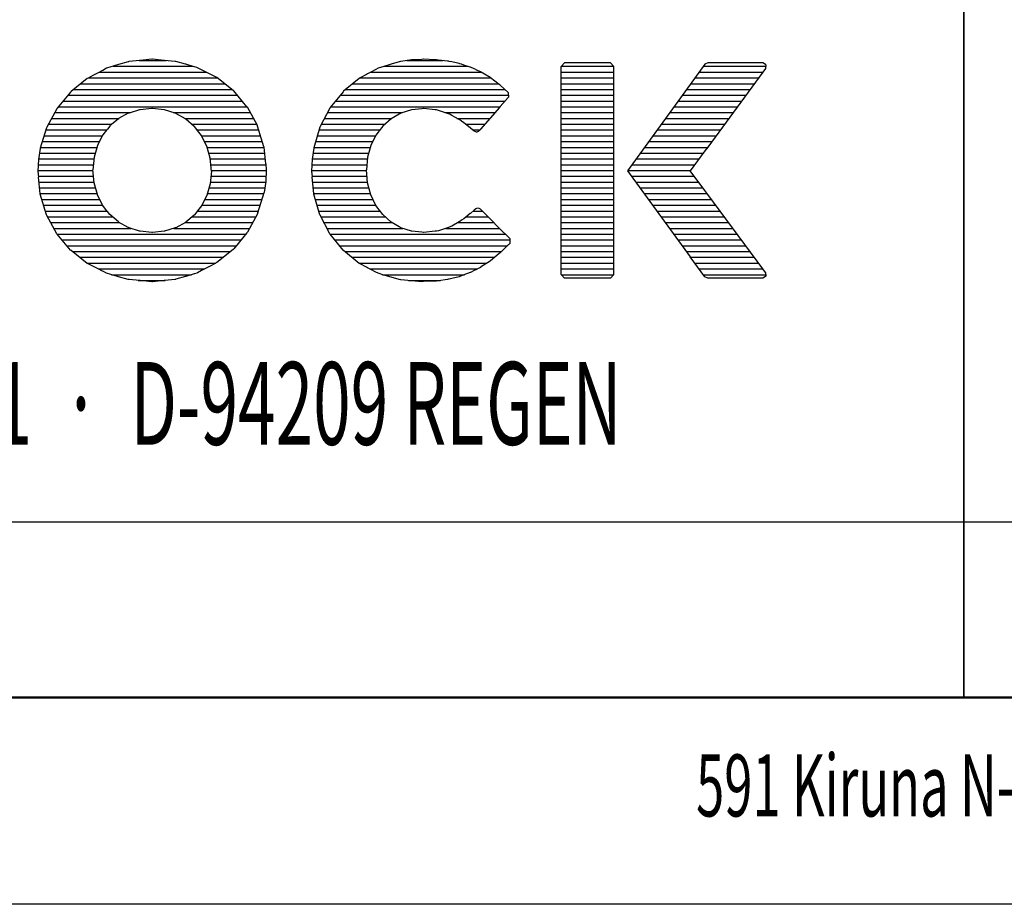
# Model space of a CAD drawing. Units: millimetres. Extents: x -4 to 2100, y 0 to 2970.
# Drawn here: x 937 to 1176, y 0 to 214 of the extents above; entities that cross this region are included whole.
import ezdxf
from ezdxf.enums import TextEntityAlignment as Align

# ---------------------------------------------------------------- set-up
doc = ezdxf.new("R2010")
doc.units = ezdxf.units.MM
doc.header["$LTSCALE"] = 10
for name, color, linetype in [('LC-001-111-----0', 253, 'ByBlock'), ('LC-002-230-ZVN-0', 2, 'ByBlock'), ('LC-GEO3', 1, 'Continuous'), ('LC-SCHRAFFUR', 1, 'Continuous')]:
    doc.layers.add(name, color=color, linetype=linetype)
doc.styles.add('LCTX0-400-0-0pDIN-Schrift', font='TXT', dxfattribs={"width": 0.6})

# ---------------------------------------------------------------- blocks, each defined once
blk = doc.blocks.new('SYM1')
at = {"layer": 'LC-001-111-----0', "color": 253, "lineweight": 35}
blk.add_line((1166, 50), (1166, 602.5), dxfattribs=at)
at = {"layer": 'LC-001-111-----0', "color": 253, "lineweight": 25}
for p, q in [((178, 92.5), (2050, 92.5)), ((2100, 0), (0, 0))]:
    blk.add_line(p, q, dxfattribs=at)
at = {"layer": 'LC-001-111-----0', "color": 253, "lineweight": 50}
blk.add_line((178, 50), (2050, 50), dxfattribs=at)
at = {"layer": 'LC-GEO3', "color": 1, "linetype": 'Continuous', "lineweight": 25}
for p, q in [((961.381006, 203.104051), (959.328023, 202.496803)), ((961.443886, 203.12265), (961.381006, 203.104051)), ((963.774896, 203.812136), (961.443886, 203.12265)), ((963.808526, 203.822083), (963.774896, 203.812136)), ((963.89602, 203.847963), (963.808526, 203.822083)), ((963.964609, 203.868251), (963.89602, 203.847963)), ((966.520629, 204.111498), (963.964609, 203.868251)), ((966.635565, 204.122436), (966.520629, 204.111498)), ((969.468963, 204.392081), (966.635565, 204.122436)), ((969.613657, 204.405851), (969.468963, 204.392081)), ((972.446363, 204.14506), (969.613657, 204.405851)), ((972.561298, 204.134478), (972.446363, 204.14506)), ((975.118219, 203.899077), (972.561298, 204.134478)), ((975.185582, 203.892875), (975.118219, 203.899077)), ((975.273077, 203.88482), (975.185582, 203.892875)), ((975.307239, 203.881675), (975.273077, 203.88482)), ((977.637675, 203.209049), (975.307239, 203.881675)), ((977.700554, 203.1909), (977.637675, 203.209049)), ((979.753693, 202.598309), (977.700554, 203.1909)), ((979.795292, 202.586302), (979.753693, 202.598309)), ((980.349274, 202.426408), (979.795292, 202.586302)), ((1025.355819, 202.611611), (1024.49131, 202.356396)), ((1027.376674, 203.208195), (1025.355819, 202.611611)), ((1029.303262, 203.77695), (1027.376674, 203.208195)), ((1029.647376, 203.878538), (1029.303262, 203.77695)), ((1029.718343, 203.888688), (1029.647376, 203.878538)), ((1032.334026, 204.262823), (1029.718343, 203.888688)), ((1032.399259, 204.272154), (1032.334026, 204.262823)), ((1034.817601, 204.385505), (1032.399259, 204.272154)), ((1035.176925, 204.402347), (1034.817601, 204.385505)), ((1035.251683, 204.405851), (1035.176925, 204.402347)), ((1038.021175, 204.301097), (1035.251683, 204.405851)), ((1038.346147, 204.288805), (1038.021175, 204.301097)), ((1038.352657, 204.288008), (1038.346147, 204.288805)), ((1038.867639, 204.224932), (1038.352657, 204.288008)), ((1041.018305, 203.961513), (1038.867639, 204.224932)), ((1041.251435, 203.932958), (1041.018305, 203.961513)), ((1041.405399, 203.899073), (1041.251435, 203.932958)), ((1042.045368, 203.758227), (1041.405399, 203.899073)), ((1043.834511, 203.364466), (1042.045368, 203.758227)), ((1043.985465, 203.331244), (1043.834511, 203.364466)), ((1044.422872, 203.186388), (1043.985465, 203.331244)), ((1044.957675, 203.009277), (1044.422872, 203.186388)), ((1046.495312, 202.500058), (1044.957675, 203.009277)), ((1069.363296, 203.541305), (1068.512013, 202.693639)), ((1068.512013, 152.308773), (1068.512013, 202.693639)), ((1080.449269, 203.541305), (1069.363296, 203.541305)), ((1081.295729, 202.693639), (1080.449269, 203.541305)), ((1081.295729, 152.308773), (1081.295729, 202.693639)), ((1103.332627, 203.194039), (1099.792447, 198.312653)), ((1104.022335, 203.541305), (1103.332627, 203.194039)), ((1117.336595, 203.541305), (1104.022335, 203.541305)), ((1118.019069, 203.119649), (1117.336595, 203.541305)), ((1118.019069, 203.119649), (1118.093827, 203.073461)), ((1118.093827, 203.073461), (1118.019069, 202.186004)), ((955.204545, 200.478605), (954.025279, 199.862996)), ((955.483839, 200.624404), (955.204545, 200.478605)), ((955.486694, 200.625894), (955.483839, 200.624404)), ((956.289486, 201.044973), (955.486694, 200.625894)), ((956.300565, 201.050756), (956.289486, 201.044973)), ((957.573132, 201.715071), (956.300565, 201.050756)), ((957.597295, 201.727685), (957.573132, 201.715071)), ((958.536728, 202.218094), (957.597295, 201.727685)), ((958.734099, 202.321127), (958.536728, 202.218094)), ((959.286423, 202.484498), (958.734099, 202.321127)), ((959.328023, 202.496803), (959.286423, 202.484498)), ((980.545629, 202.369735), (980.349274, 202.426408)), ((981.484689, 201.887377), (980.545629, 202.369735)), ((981.508852, 201.874966), (981.484689, 201.887377)), ((982.781716, 201.221146), (981.508852, 201.874966)), ((982.792794, 201.215456), (982.781716, 201.221146)), ((983.595827, 200.80297), (982.792794, 201.215456)), ((983.598682, 200.801503), (983.595827, 200.80297)), ((983.878075, 200.65799), (983.598682, 200.801503)), ((985.058867, 200.051465), (983.878075, 200.65799)), ((1021.416524, 200.73944), (1019.875641, 199.929126)), ((1021.68613, 200.881219), (1021.416524, 200.73944)), ((1022.463747, 201.290149), (1021.68613, 200.881219)), ((1023.702577, 201.94162), (1022.463747, 201.290149)), ((1024.229843, 202.218897), (1023.702577, 201.94162)), ((1024.49131, 202.356396), (1024.229843, 202.218897)), ((1046.566152, 202.476598), (1046.495312, 202.500058)), ((1047.492796, 202.054198), (1046.566152, 202.476598)), ((1047.85212, 201.890405), (1047.492796, 202.054198)), ((1048.064338, 201.793668), (1047.85212, 201.890405)), ((1048.114981, 201.770583), (1048.064338, 201.793668)), ((1048.423661, 201.629875), (1048.114981, 201.770583)), ((1048.705815, 201.501259), (1048.423661, 201.629875)), ((1049.011415, 201.361955), (1048.705815, 201.501259)), ((1049.026228, 201.353162), (1049.011415, 201.361955)), ((1049.028965, 201.351537), (1049.026228, 201.353162)), ((1051.33917, 199.980249), (1049.028965, 201.351537)), ((1117.336595, 201.259093), (1104.022335, 183.17615)), ((1118.019069, 202.186004), (1117.336595, 201.259093)), ((953.847945, 199.720979), (949.9413, 196.592375)), ((954.025279, 199.862996), (953.847945, 199.720979)), ((985.235142, 199.960919), (985.058867, 200.051465)), ((989.143731, 196.856025), (985.235142, 199.960919)), ((1019.688062, 199.776415), (1015.892529, 196.686426)), ((1019.875641, 199.929126), (1019.688062, 199.776415)), ((1051.452778, 199.895823), (1051.33917, 199.980249)), ((1053.567336, 198.324417), (1051.452778, 199.895823)), ((1053.80048, 198.114023), (1053.567336, 198.324417)), ((1055.713828, 196.387391), (1053.80048, 198.114023)), ((1099.792447, 198.312653), (1084.630926, 177.407155)), ((949.802032, 196.42702), (946.585313, 192.607779)), ((949.9413, 196.592375), (949.802032, 196.42702)), ((989.282095, 196.746112), (989.143731, 196.856025)), ((992.500604, 192.925644), (989.282095, 196.746112)), ((1015.768635, 196.535534), (1012.63413, 192.717995)), ((1015.892529, 196.686426), (1015.768635, 196.535534)), ((1055.713828, 196.387391), (1055.759648, 195.225016)), ((1055.713828, 195.172186), (1053.80048, 192.966113)), ((1055.759648, 195.225016), (1055.713828, 195.172186)), ((946.492477, 192.438639), (944.060469, 188.007724)), ((946.585313, 192.607779), (946.492477, 192.438639)), ((963.774896, 191.335895), (961.443886, 190.053624)), ((963.808526, 191.354395), (963.774896, 191.335895)), ((963.89602, 191.381433), (963.808526, 191.354395)), ((963.964609, 191.402629), (963.89602, 191.381433)), ((966.520629, 192.192511), (963.964609, 191.402629)), ((966.635565, 192.203838), (966.520629, 192.192511)), ((969.468963, 192.483065), (966.635565, 192.203838)), ((969.613657, 192.468795), (969.468963, 192.483065)), ((972.446363, 192.189424), (969.613657, 192.468795)), ((972.561298, 192.153834), (972.446363, 192.189424)), ((975.118219, 191.362085), (972.561298, 192.153834)), ((975.185582, 191.341226), (975.118219, 191.362085)), ((975.273077, 191.292925), (975.185582, 191.341226)), ((975.307239, 191.274065), (975.273077, 191.292925)), ((977.637675, 189.987559), (975.307239, 191.274065)), ((992.592804, 192.8162), (992.500604, 192.925644)), ((995.026221, 188.34902), (992.592804, 192.8162)), ((1012.562278, 192.582489), (1010.192602, 188.113532)), ((1012.63413, 192.717995), (1012.562278, 192.582489)), ((1029.303262, 191.117691), (1027.376674, 190.019035)), ((1029.647376, 191.313925), (1029.303262, 191.117691)), ((1029.718343, 191.354395), (1029.647376, 191.313925)), ((1032.334026, 192.192511), (1029.718343, 191.354395)), ((1032.399259, 192.199178), (1032.334026, 192.192511)), ((1034.817601, 192.446341), (1032.399259, 192.199178)), ((1035.176925, 192.483065), (1034.817601, 192.446341)), ((1035.251683, 192.475479), (1035.176925, 192.483065)), ((1038.021175, 192.194455), (1035.251683, 192.475479)), ((1038.346147, 192.16148), (1038.021175, 192.194455)), ((1038.352657, 192.160819), (1038.346147, 192.16148)), ((1038.867639, 191.993413), (1038.352657, 192.160819)), ((1041.018305, 191.294293), (1038.867639, 191.993413)), ((1041.251435, 191.218509), (1041.018305, 191.294293)), ((1041.405399, 191.168459), (1041.251435, 191.218509)), ((1042.045368, 190.807717), (1041.405399, 191.168459)), ((1043.834511, 189.799202), (1042.045368, 190.807717)), ((1053.567336, 192.697299), (1051.452778, 190.259232)), ((1053.80048, 192.966113), (1053.567336, 192.697299)), ((959.328023, 188.272145), (959.286423, 188.236748)), ((961.381006, 190.019035), (959.328023, 188.272145)), ((961.443886, 190.053624), (961.381006, 190.019035)), ((977.700554, 189.933772), (977.637675, 189.987559)), ((979.753693, 188.177514), (977.700554, 189.933772)), ((995.073585, 188.262069), (995.026221, 188.34902)), ((996.617318, 183.218508), (995.073585, 188.262069)), ((1027.376674, 190.019035), (1025.355819, 188.236748)), ((1043.985465, 189.714112), (1043.834511, 189.799202)), ((1044.422872, 189.467551), (1043.985465, 189.714112)), ((1044.957675, 189.041111), (1044.422872, 189.467551)), ((1046.495312, 187.815032), (1044.957675, 189.041111)), ((1051.33917, 190.128244), (1049.028965, 187.464596)), ((1051.452778, 190.259232), (1051.33917, 190.128244)), ((944.012765, 187.854255), (942.469918, 182.890728)), ((944.060469, 188.007724), (944.012765, 187.854255)), ((957.573132, 186.057852), (956.300565, 183.554459)), ((957.597295, 186.088582), (957.573132, 186.057852)), ((958.536728, 187.283314), (957.597295, 186.088582)), ((958.734099, 187.534324), (958.536728, 187.283314)), ((959.286423, 188.236748), (958.734099, 187.534324)), ((979.795292, 188.124226), (979.753693, 188.177514)), ((980.349274, 187.414597), (979.795292, 188.124226)), ((980.545629, 187.163075), (980.349274, 187.414597)), ((981.484689, 185.960177), (980.545629, 187.163075)), ((981.508852, 185.912196), (981.484689, 185.960177)), ((982.781716, 183.384638), (981.508852, 185.912196)), ((1010.159707, 188.002969), (1008.660103, 182.962736)), ((1010.192602, 188.113532), (1010.159707, 188.002969)), ((1023.702577, 186.057852), (1022.463747, 183.532666)), ((1024.229843, 186.752765), (1023.702577, 186.057852)), ((1024.49131, 187.097365), (1024.229843, 186.752765)), ((1025.355819, 188.236748), (1024.49131, 187.097365)), ((1046.566152, 187.758546), (1046.495312, 187.815032)), ((1047.492796, 187.01966), (1046.566152, 187.758546)), ((1047.85212, 186.880934), (1047.492796, 187.01966)), ((1048.064338, 186.799002), (1047.85212, 186.880934)), ((1048.114981, 186.799002), (1048.064338, 186.799002)), ((1048.423661, 186.952082), (1048.114981, 186.799002)), ((1048.705815, 187.092007), (1048.423661, 186.952082)), ((1049.011415, 187.444361), (1048.705815, 187.092007)), ((1049.026228, 187.461441), (1049.011415, 187.444361)), ((1049.028965, 187.464596), (1049.026228, 187.461441)), ((956.289486, 183.532666), (955.486694, 180.721503)), ((956.300565, 183.554459), (956.289486, 183.532666)), ((1022.463747, 183.532666), (1021.68613, 180.711508)), ((942.456381, 182.801455), (942.057237, 180.169163)), ((942.469918, 182.890728), (942.456381, 182.801455)), ((982.792794, 183.345384), (982.781716, 183.384638)), ((983.595827, 180.499984), (982.792794, 183.345384)), ((996.630756, 183.174605), (996.617318, 183.218508)), ((997.030152, 179.083619), (996.630756, 183.174605)), ((1008.651639, 182.903994), (1008.263539, 180.210494)), ((1008.660103, 182.962736), (1008.651639, 182.903994)), ((1103.332627, 182.239414), (1099.792447, 177.43127)), ((1104.022335, 183.17615), (1103.332627, 182.239414)), ((942.057237, 180.169163), (941.916812, 177.355306)), ((955.483839, 180.711508), (955.204545, 177.644694)), ((955.486694, 180.721503), (955.483839, 180.711508)), ((983.598682, 180.468183), (983.595827, 180.499984)), ((983.878075, 177.355306), (983.598682, 180.468183)), ((997.030152, 179.083619), (997.170631, 177.644694)), ((1008.263539, 180.210494), (1008.128791, 177.355306)), ((1021.68613, 180.711508), (1021.416524, 177.644694)), ((941.916812, 177.355306), (942.057237, 175.91612)), ((955.483839, 174.531828), (955.204545, 177.644694)), ((983.878075, 177.355306), (983.598682, 174.288839)), ((997.170631, 177.644694), (997.030152, 174.830837)), ((1008.128791, 177.355306), (1008.263539, 175.930142)), ((1021.68613, 174.500016), (1021.416524, 177.644694)), ((1084.630926, 177.407155), (1099.792447, 156.653174)), ((1103.332627, 172.65006), (1099.792447, 177.43127)), ((942.456381, 171.825395), (942.057237, 175.91612)), ((955.486694, 174.500016), (955.483839, 174.531828)), ((956.289486, 171.654627), (955.486694, 174.500016)), ((983.595827, 174.278847), (982.792794, 171.467842)), ((983.598682, 174.288839), (983.595827, 174.278847)), ((997.030152, 174.830837), (996.630756, 172.19786)), ((1008.651639, 171.825395), (1008.263539, 175.930142)), ((1022.463747, 171.615362), (1021.68613, 174.500016)), ((942.469918, 171.781146), (942.456381, 171.825395)), ((944.012765, 166.737931), (942.469918, 171.781146)), ((956.300565, 171.615362), (956.289486, 171.654627)), ((957.573132, 169.087815), (956.300565, 171.615362)), ((996.617318, 172.109272), (995.073585, 167.144601)), ((996.630756, 172.19786), (996.617318, 172.109272)), ((1008.660103, 171.796841), (1008.651639, 171.825395)), ((1010.159707, 166.737931), (1008.660103, 171.796841)), ((1023.702577, 169.039823), (1022.463747, 171.615362)), ((1104.022335, 171.718571), (1103.332627, 172.65006)), ((1117.336595, 153.73692), (1104.022335, 171.718571)), ((982.781716, 171.446055), (981.508852, 168.942678)), ((982.792794, 171.467842), (982.781716, 171.446055)), ((957.597295, 169.039823), (957.573132, 169.087815)), ((958.536728, 167.836261), (957.597295, 169.039823)), ((958.734099, 167.583397), (958.536728, 167.836261)), ((959.286423, 166.875782), (958.734099, 167.583397)), ((959.328023, 166.822486), (959.286423, 166.875782)), ((961.381006, 165.066232), (959.328023, 166.822486)), ((980.349274, 167.468152), (979.795292, 166.763704)), ((980.545629, 167.717837), (980.349274, 167.468152)), ((981.484689, 168.911952), (980.545629, 167.717837)), ((981.508852, 168.942678), (981.484689, 168.911952)), ((995.026221, 166.992276), (992.592804, 162.560151)), ((995.073585, 167.144601), (995.026221, 166.992276)), ((1024.229843, 168.332651), (1023.702577, 169.039823)), ((1024.49131, 167.98197), (1024.229843, 168.332651)), ((1025.355819, 166.822486), (1024.49131, 167.98197)), ((1027.376674, 165.012441), (1025.355819, 166.822486)), ((1046.495312, 167.068655), (1044.957675, 165.790863)), ((1046.566152, 167.127523), (1046.495312, 167.068655)), ((1047.492796, 167.897574), (1046.566152, 167.127523)), ((1047.85212, 168.196175), (1047.492796, 167.897574)), ((1048.064338, 168.278555), (1047.85212, 168.196175)), ((1048.114981, 168.298214), (1048.064338, 168.278555)), ((1048.423661, 168.418039), (1048.114981, 168.298214)), ((1048.705815, 168.300007), (1048.423661, 168.418039)), ((1049.011415, 168.172166), (1048.705815, 168.300007)), ((1049.026228, 168.16597), (1049.011415, 168.172166)), ((1049.028965, 168.164825), (1049.026228, 168.16597)), ((1051.33917, 165.831714), (1049.028965, 168.164825)), ((944.060469, 166.65032), (944.012765, 166.737931)), ((946.492477, 162.1838), (944.060469, 166.65032)), ((961.443886, 165.012441), (961.381006, 165.066232)), ((963.774896, 163.72564), (961.443886, 165.012441)), ((977.637675, 164.946689), (975.307239, 163.664569)), ((977.700554, 164.981283), (977.637675, 164.946689)), ((979.753693, 166.728307), (977.700554, 164.981283)), ((979.795292, 166.763704), (979.753693, 166.728307)), ((1010.192602, 166.675577), (1010.159707, 166.737931)), ((1012.562278, 162.1838), (1010.192602, 166.675577)), ((1029.303262, 163.898724), (1027.376674, 165.012441)), ((1043.834511, 165.103006), (1042.045368, 164.007284)), ((1043.985465, 165.195454), (1043.834511, 165.103006)), ((1044.422872, 165.463335), (1043.985465, 165.195454)), ((1044.957675, 165.790863), (1044.422872, 165.463335)), ((1051.452778, 165.716981), (1051.33917, 165.831714)), ((1053.567336, 163.581458), (1051.452778, 165.716981)), ((946.585313, 162.073562), (946.492477, 162.1838)), ((949.802032, 158.253888), (946.585313, 162.073562)), ((963.808526, 163.707075), (963.774896, 163.72564)), ((963.89602, 163.658774), (963.808526, 163.707075)), ((963.964609, 163.637539), (963.89602, 163.658774)), ((966.520629, 162.846162), (963.964609, 163.637539)), ((966.635565, 162.810576), (966.520629, 162.846162)), ((969.468963, 162.531202), (966.635565, 162.810576)), ((969.613657, 162.516935), (969.468963, 162.531202)), ((972.446363, 162.796207), (969.613657, 162.516935)), ((972.561298, 162.807538), (972.446363, 162.796207)), ((975.118219, 163.597906), (972.561298, 162.807538)), ((975.185582, 163.618729), (975.118219, 163.597906)), ((975.273077, 163.645775), (975.185582, 163.618729)), ((975.307239, 163.664569), (975.273077, 163.645775)), ((992.500604, 162.392221), (989.282095, 158.571862)), ((992.592804, 162.560151), (992.500604, 162.392221)), ((1012.63413, 162.095733), (1012.562278, 162.1838)), ((1015.768635, 158.253888), (1012.63413, 162.095733)), ((1029.647376, 163.699799), (1029.303262, 163.898724)), ((1029.718343, 163.658774), (1029.647376, 163.699799)), ((1032.334026, 162.810576), (1029.718343, 163.658774)), ((1032.399259, 162.803839), (1032.334026, 162.810576)), ((1034.817601, 162.55405), (1032.399259, 162.803839)), ((1035.176925, 162.516935), (1034.817601, 162.55405)), ((1035.251683, 162.524661), (1035.176925, 162.516935)), ((1038.021175, 162.810865), (1035.251683, 162.524661)), ((1038.346147, 162.844448), (1038.021175, 162.810865)), ((1038.352657, 162.84512), (1038.346147, 162.844448)), ((1038.867639, 162.89834), (1038.352657, 162.84512)), ((1041.018305, 163.648865), (1038.867639, 162.89834)), ((1041.251435, 163.730222), (1041.018305, 163.648865)), ((1041.405399, 163.783951), (1041.251435, 163.730222)), ((1042.045368, 164.007284), (1041.405399, 163.783951)), ((1053.80048, 163.346002), (1053.567336, 163.581458)), ((1055.713828, 161.413684), (1053.80048, 163.346002)), ((1055.759648, 161.36741), (1055.713828, 161.413684)), ((1056.082798, 161.041056), (1055.759648, 161.36741)), ((1056.082798, 159.852312), (1055.759648, 159.533398)), ((1056.082798, 161.041056), (1056.094855, 159.864212)), ((1056.094855, 159.864212), (1056.082798, 159.852312)), ((949.9413, 158.143228), (949.802032, 158.253888)), ((953.847945, 155.039081), (949.9413, 158.143228)), ((989.143731, 158.407625), (985.235142, 155.278142)), ((989.282095, 158.571862), (989.143731, 158.407625)), ((1015.892529, 158.152267), (1015.768635, 158.253888)), ((1019.688062, 155.039081), (1015.892529, 158.152267)), ((1053.567336, 157.40865), (1051.452778, 155.673926)), ((1053.80048, 157.599915), (1053.567336, 157.40865)), ((1055.713828, 159.488179), (1053.80048, 157.599915)), ((1055.759648, 159.533398), (1055.713828, 159.488179)), ((954.025279, 154.947977), (953.847945, 155.039081)), ((955.204545, 154.342141), (954.025279, 154.947977)), ((985.058867, 155.137004), (983.878075, 154.5207)), ((985.235142, 155.278142), (985.058867, 155.137004)), ((1019.875641, 154.939595), (1019.688062, 155.039081)), ((1021.416524, 154.12236), (1019.875641, 154.939595)), ((1051.33917, 155.599068), (1049.028965, 154.076827)), ((1051.452778, 155.673926), (1051.33917, 155.599068)), ((1103.332627, 151.807167), (1099.792447, 156.653174)), ((955.483839, 154.198656), (955.204545, 154.342141)), ((955.486694, 154.19719), (955.483839, 154.198656)), ((956.289486, 153.784763), (955.486694, 154.19719)), ((956.300565, 153.779072), (956.289486, 153.784763)), ((957.573132, 153.125302), (956.300565, 153.779072)), ((957.597295, 153.112889), (957.573132, 153.125302)), ((958.536728, 152.630265), (957.597295, 153.112889)), ((958.734099, 152.573296), (958.536728, 152.630265)), ((959.286423, 152.413873), (958.734099, 152.573296)), ((979.795292, 152.515029), (979.753693, 152.502725)), ((980.349274, 152.678873), (979.795292, 152.515029)), ((980.545629, 152.781358), (980.349274, 152.678873)), ((981.484689, 153.271493), (980.545629, 152.781358)), ((981.508852, 153.284104), (981.484689, 153.271493)), ((982.781716, 153.948465), (981.508852, 153.284104)), ((982.792794, 153.954247), (982.781716, 153.948465)), ((983.595827, 154.373383), (982.792794, 153.954247)), ((983.598682, 154.374873), (983.595827, 154.373383)), ((983.878075, 154.5207), (983.598682, 154.374873)), ((1021.68613, 153.979369), (1021.416524, 154.12236)), ((1022.463747, 153.566946), (1021.68613, 153.979369)), ((1023.702577, 152.90991), (1022.463747, 153.566946)), ((1024.229843, 152.630265), (1023.702577, 152.90991)), ((1024.49131, 152.552345), (1024.229843, 152.630265)), ((1025.355819, 152.294711), (1024.49131, 152.552345)), ((1046.495312, 152.791991), (1044.957675, 152.226596)), ((1046.566152, 152.827902), (1046.495312, 152.791991)), ((1047.492796, 153.29766), (1046.566152, 152.827902)), ((1047.85212, 153.479817), (1047.492796, 153.29766)), ((1048.064338, 153.587399), (1047.85212, 153.479817)), ((1048.114981, 153.613072), (1048.064338, 153.587399)), ((1048.423661, 153.769556), (1048.114981, 153.613072)), ((1048.705815, 153.912592), (1048.423661, 153.769556)), ((1049.011415, 154.067515), (1048.705815, 153.912592)), ((1049.026228, 154.075024), (1049.011415, 154.067515)), ((1049.028965, 154.076827), (1049.026228, 154.075024)), ((1118.019069, 152.815202), (1117.336595, 153.73692)), ((1118.019069, 152.815202), (1118.093827, 151.927745)), ((959.328023, 152.401866), (959.286423, 152.413873)), ((961.381006, 151.809295), (959.328023, 152.401866)), ((961.443886, 151.791146), (961.381006, 151.809295)), ((963.774896, 151.118325), (961.443886, 151.791146)), ((963.808526, 151.11523), (963.774896, 151.118325)), ((963.89602, 151.107175), (963.808526, 151.11523)), ((963.964609, 151.100861), (963.89602, 151.107175)), ((966.520629, 150.865562), (963.964609, 151.100861)), ((966.635565, 150.854982), (966.520629, 150.865562)), ((969.468963, 150.594149), (966.635565, 150.854982)), ((969.613657, 150.607918), (969.468963, 150.594149)), ((972.446363, 150.877487), (969.613657, 150.607918)), ((972.561298, 150.888425), (972.446363, 150.877487)), ((975.118219, 151.131749), (972.561298, 150.888425)), ((975.185582, 151.151673), (975.118219, 151.131749)), ((975.273077, 151.17755), (975.185582, 151.151673)), ((975.307239, 151.187653), (975.273077, 151.17755)), ((977.637675, 151.876897), (975.307239, 151.187653)), ((977.700554, 151.895494), (977.637675, 151.876897)), ((979.753693, 152.502725), (977.700554, 151.895494)), ((1027.376674, 151.692472), (1025.355819, 152.294711)), ((1029.303262, 151.118325), (1027.376674, 151.692472)), ((1029.647376, 151.085615), (1029.303262, 151.118325)), ((1029.718343, 151.078869), (1029.647376, 151.085615)), ((1032.334026, 150.83023), (1029.718343, 151.078869)), ((1032.399259, 150.824029), (1032.334026, 150.83023)), ((1034.817601, 150.594149), (1032.399259, 150.824029)), ((1035.176925, 150.608927), (1034.817601, 150.594149)), ((1035.251683, 150.612002), (1035.176925, 150.608927)), ((1038.021175, 150.725904), (1035.251683, 150.612002)), ((1038.346147, 150.769573), (1038.021175, 150.725904)), ((1038.352657, 150.770448), (1038.346147, 150.769573)), ((1038.867639, 150.83965), (1038.352657, 150.770448)), ((1041.018305, 151.12865), (1038.867639, 150.83965)), ((1041.251435, 151.185352), (1041.018305, 151.12865)), ((1041.405399, 151.222799), (1041.251435, 151.185352)), ((1042.045368, 151.378452), (1041.405399, 151.222799)), ((1043.834511, 151.813606), (1042.045368, 151.378452)), ((1043.985465, 151.869112), (1043.834511, 151.813606)), ((1044.422872, 152.029948), (1043.985465, 151.869112)), ((1044.957675, 152.226596), (1044.422872, 152.029948)), ((1069.363296, 151.459901), (1068.512013, 152.308773)), ((1080.449269, 151.459901), (1069.363296, 151.459901)), ((1081.295729, 152.308773), (1080.449269, 151.459901)), ((1104.022335, 151.45749), (1103.332627, 151.807167)), ((1117.336595, 151.45749), (1104.022335, 151.45749)), ((1118.019069, 151.881319), (1117.336595, 151.45749)), ((1118.093827, 151.927745), (1118.019069, 151.881319))]:
    blk.add_line(p, q, dxfattribs=at)
at = {"layer": 'LC-SCHRAFFUR', "color": 1, "linetype": 'Continuous', "lineweight": 25}
for p, q in [((960.014991, 202.7), (979.401366, 202.7)), ((966.399805, 204.1), (972.935799, 204.1)), ((1025.655225, 202.7), (1045.891567, 202.7)), ((1031.195682, 204.1), (1039.887635, 204.1)), ((1068.518401, 202.7), (1081.289377, 202.7)), ((1102.974329, 202.7), (1118.062367, 202.7)), ((956.778018, 201.3), (982.628202, 201.3)), ((1022.482479, 201.3), (1049.11579, 201.3)), ((1068.512013, 201.3), (1081.295729, 201.3)), ((1101.958992, 201.3), (1117.366714, 201.3)), ((952.323325, 198.5), (987.074217, 198.5)), ((954.096164, 199.9), (985.311829, 199.9)), ((1018.1202, 198.5), (1053.331062, 198.5)), ((1019.839865, 199.9), (1051.447157, 199.9)), ((1068.512013, 199.9), (1081.295729, 199.9)), ((1068.512013, 198.5), (1081.295729, 198.5)), ((1099.928318, 198.5), (1115.305107, 198.5)), ((1100.943655, 199.9), (1116.335911, 199.9)), ((949.189707, 195.7), (990.16338, 195.7)), ((950.575165, 197.1), (988.836604, 197.1)), ((1015.082595, 195.7), (1055.740924, 195.7)), ((1016.400535, 197.1), (1054.924159, 197.1)), ((1068.512013, 197.1), (1081.295729, 197.1)), ((1068.512013, 195.7), (1081.295729, 195.7)), ((1097.897644, 195.7), (1113.243499, 195.7)), ((1098.912981, 197.1), (1114.274303, 197.1)), ((948.01057, 194.3), (991.342794, 194.3)), ((1013.933083, 194.3), (1054.957373, 194.3)), ((1068.512013, 194.3), (1081.295729, 194.3)), ((1096.882307, 194.3), (1112.212696, 194.3)), ((945.977284, 191.5), (964.279697, 191.5)), ((946.831434, 192.9), (992.522208, 192.9)), ((974.672827, 191.5), (993.30978, 191.5)), ((1011.988285, 191.5), (1030.172763, 191.5)), ((1012.783571, 192.9), (1053.74314, 192.9)), ((1040.385499, 191.5), (1052.528907, 191.5)), ((1068.512013, 192.9), (1081.295729, 192.9)), ((1068.512013, 191.5), (1081.295729, 191.5)), ((1094.851632, 191.5), (1110.151088, 191.5)), ((1095.86697, 192.9), (1111.181892, 192.9)), ((944.44044, 188.7), (959.830848, 188.7)), ((945.208862, 190.1), (961.528191, 190.1)), ((977.433995, 190.1), (994.072405, 190.1)), ((979.142885, 188.7), (994.83503, 188.7)), ((1010.503579, 188.7), (1025.88108, 188.7)), ((1011.245932, 190.1), (1027.518654, 190.1)), ((1043.300885, 190.1), (1051.314674, 190.1)), ((1045.385465, 188.7), (1050.100441, 188.7)), ((1068.512013, 190.1), (1081.295729, 190.1)), ((1068.512013, 188.7), (1081.295729, 188.7)), ((1092.820958, 188.7), (1108.089481, 188.7)), ((1093.836295, 190.1), (1109.120285, 190.1)), ((943.40531, 185.9), (957.49289, 185.9)), ((943.840482, 187.3), (958.549848, 187.3)), ((980.438736, 187.3), (995.368055, 187.3)), ((981.514994, 185.9), (995.796567, 185.9)), ((1009.534018, 185.9), (1023.625136, 185.9)), ((1009.950555, 187.3), (1024.645059, 187.3)), ((1047.141219, 187.3), (1048.886209, 187.3)), ((1068.512013, 187.3), (1081.295729, 187.3)), ((1068.512013, 185.9), (1081.295729, 185.9)), ((1090.790284, 185.9), (1106.027874, 185.9)), ((1091.805621, 187.3), (1107.058677, 187.3)), ((942.970139, 184.5), (956.781218, 184.5)), ((982.220026, 184.5), (996.225079, 184.5)), ((1009.11748, 184.5), (1022.938311, 184.5)), ((1068.512013, 184.5), (1081.295729, 184.5)), ((1089.774947, 184.5), (1104.99707, 184.5)), ((942.289364, 181.7), (955.766126, 181.7)), ((942.534967, 183.1), (956.165929, 183.1)), ((982.862047, 183.1), (996.638039, 183.1)), ((983.257157, 181.7), (996.774719, 181.7)), ((1008.478159, 181.7), (1021.958595, 181.7)), ((1008.700943, 183.1), (1022.344488, 183.1)), ((1068.512013, 183.1), (1081.295729, 183.1)), ((1068.512013, 181.7), (1081.295729, 181.7)), ((1087.744272, 181.7), (1102.935462, 181.7)), ((1088.75961, 183.1), (1103.966266, 183.1)), ((941.9939, 178.9), (955.318866, 178.9)), ((942.077077, 180.3), (955.446363, 180.3)), ((983.613777, 180.3), (996.911398, 180.3)), ((983.739432, 178.9), (997.048078, 178.9)), ((1008.201691, 178.9), (1021.526879, 178.9)), ((1008.276436, 180.3), (1021.649954, 180.3)), ((1068.512013, 180.3), (1081.295729, 180.3)), ((1068.512013, 178.9), (1081.295729, 178.9)), ((1085.713598, 178.9), (1100.873855, 178.9)), ((1086.728935, 180.3), (1101.904659, 180.3)), ((941.924033, 177.5), (955.217527, 177.5)), ((983.865088, 177.5), (997.163407, 177.5)), ((1008.13562, 177.5), (1021.428929, 177.5)), ((1068.512013, 177.5), (1081.295729, 177.5)), ((1084.698261, 177.5), (1099.843051, 177.5)), ((942.039296, 176.1), (955.343139, 176.1)), ((942.175898, 174.7), (955.468751, 174.7)), ((983.636144, 174.7), (997.010305, 174.7)), ((983.763701, 176.1), (997.093514, 176.1)), ((1008.247479, 176.1), (1021.548957, 176.1)), ((1008.379848, 174.7), (1021.668984, 174.7)), ((1068.512013, 176.1), (1081.295729, 176.1)), ((1068.512013, 174.7), (1081.295729, 174.7)), ((1085.585849, 176.1), (1100.778167, 176.1)), ((1086.608598, 174.7), (1101.814777, 174.7)), ((942.3125, 173.3), (955.825264, 173.3)), ((942.449102, 171.9), (956.220257, 171.9)), ((982.916251, 171.9), (996.552246, 171.9)), ((983.316195, 173.3), (996.797939, 173.3)), ((1008.512217, 173.3), (1022.009619, 173.3)), ((1008.644586, 171.9), (1022.387017, 171.9)), ((1068.512013, 173.3), (1081.295729, 173.3)), ((1068.512013, 171.9), (1081.295729, 171.9)), ((1087.631348, 173.3), (1102.851388, 173.3)), ((1088.654098, 171.9), (1103.887998, 171.9)), ((942.861853, 170.5), (956.862126, 170.5)), ((982.300686, 170.5), (996.116925, 170.5)), ((1009.044524, 170.5), (1023.000234, 170.5)), ((1068.512013, 170.5), (1081.295729, 170.5)), ((1089.676848, 170.5), (1104.924608, 170.5)), ((943.290148, 169.1), (957.566997, 169.1)), ((943.718444, 167.7), (958.643085, 167.7)), ((980.531601, 167.7), (995.246283, 167.7)), ((981.588844, 169.1), (995.681604, 169.1)), ((1009.459523, 169.1), (1023.673632, 169.1)), ((1009.874523, 167.7), (1024.701546, 167.7)), ((1047.255045, 167.7), (1049.489226, 167.7)), ((1068.512013, 169.1), (1081.295729, 169.1)), ((1068.512013, 167.7), (1081.295729, 167.7)), ((1090.699598, 169.1), (1105.961219, 169.1)), ((1091.722347, 167.7), (1106.997829, 167.7)), ((944.251217, 166.3), (959.938786, 166.3)), ((945.013513, 164.9), (961.647569, 164.9)), ((977.55281, 164.9), (993.877476, 164.9)), ((979.250337, 166.3), (994.646133, 166.3)), ((1010.390741, 166.3), (1025.939157, 166.3)), ((1011.129323, 164.9), (1027.571182, 164.9)), ((1043.503034, 164.9), (1052.261738, 164.9)), ((1045.570347, 166.3), (1050.875482, 166.3)), ((1068.512013, 166.3), (1081.295729, 166.3)), ((1068.512013, 164.9), (1081.295729, 164.9)), ((1092.745097, 166.3), (1108.034439, 166.3)), ((1093.767847, 164.9), (1109.07105, 164.9)), ((945.77581, 163.5), (964.408837, 163.5)), ((946.563049, 162.1), (992.254418, 162.1)), ((974.801481, 163.5), (993.108819, 163.5)), ((1011.867905, 163.5), (1030.207974, 163.5)), ((1012.630649, 162.1), (1055.03425, 162.1)), ((1040.591724, 163.5), (1053.647994, 163.5)), ((1068.512013, 163.5), (1081.295729, 163.5)), ((1068.512013, 162.1), (1081.295729, 162.1)), ((1094.790597, 163.5), (1110.10766, 163.5)), ((1095.813346, 162.1), (1111.14427, 162.1)), ((947.742052, 160.7), (991.074971, 160.7)), ((1013.772888, 160.7), (1056.086292, 160.7)), ((1068.512013, 160.7), (1081.295729, 160.7)), ((1096.836096, 160.7), (1112.180881, 160.7)), ((948.921055, 159.3), (989.895523, 159.3)), ((950.247409, 157.9), (988.509729, 157.9)), ((1014.915127, 159.3), (1055.523149, 159.3)), ((1016.200088, 157.9), (1054.104551, 157.9)), ((1068.512013, 159.3), (1081.295729, 159.3)), ((1068.512013, 157.9), (1081.295729, 157.9)), ((1097.858846, 159.3), (1113.217491, 159.3)), ((1098.881596, 157.9), (1114.254101, 157.9)), ((952.009343, 156.5), (986.76119, 156.5)), ((953.771276, 155.1), (984.98797, 155.1)), ((1017.906939, 156.5), (1052.459728, 156.5)), ((1019.613791, 155.1), (1050.581767, 155.1)), ((1068.512013, 156.5), (1081.295729, 156.5)), ((1068.512013, 155.1), (1081.295729, 155.1)), ((1099.904345, 156.5), (1115.290712, 156.5)), ((1100.927095, 155.1), (1116.327322, 155.1)), ((956.454478, 153.7), (982.305676, 153.7)), ((1022.212876, 153.7), (1048.286454, 153.7)), ((1068.512013, 153.7), (1081.295729, 153.7)), ((1101.949845, 153.7), (1117.363932, 153.7)), ((959.680942, 152.3), (979.068248, 152.3)), ((966.146538, 150.9), (972.682933, 150.9)), ((1025.33807, 152.3), (1045.157302, 152.3)), ((1031.600046, 150.9), (1039.316751, 150.9)), ((1068.520811, 152.3), (1081.286981, 152.3)), ((1102.972595, 152.3), (1118.062469, 152.3))]:
    blk.add_line(p, q, dxfattribs=at)
at = {"layer": 'LC-001-111-----0', "color": 253, "lineweight": 20, "style": 'LCTX0-400-0-0pDIN-Schrift', "width": 0.6}
blk.add_text('Hofbauerstraße 1  ·  D-94209 REGEN', height=20, dxfattribs=at).set_placement((945, 111.159147), align=Align.CENTER)
at = {"layer": 'LC-001-111-----0', "color": 1, "lineweight": 15, "style": 'LCTX0-400-0-0pDIN-Schrift', "width": 0.6}
blk.add_text('591 Kiruna N-100L mm', height=15, dxfattribs=at).set_placement((1166, 21.25), align=Align.CENTER)

msp = doc.modelspace()

# ---------------------------------------------------------------- block references
at = {"layer": 'LC-002-230-ZVN-0', "color": 7, "lineweight": 25}
msp.add_blockref('SYM1', (0, 0), dxfattribs=at)

doc.saveas('drawing.dxf')
